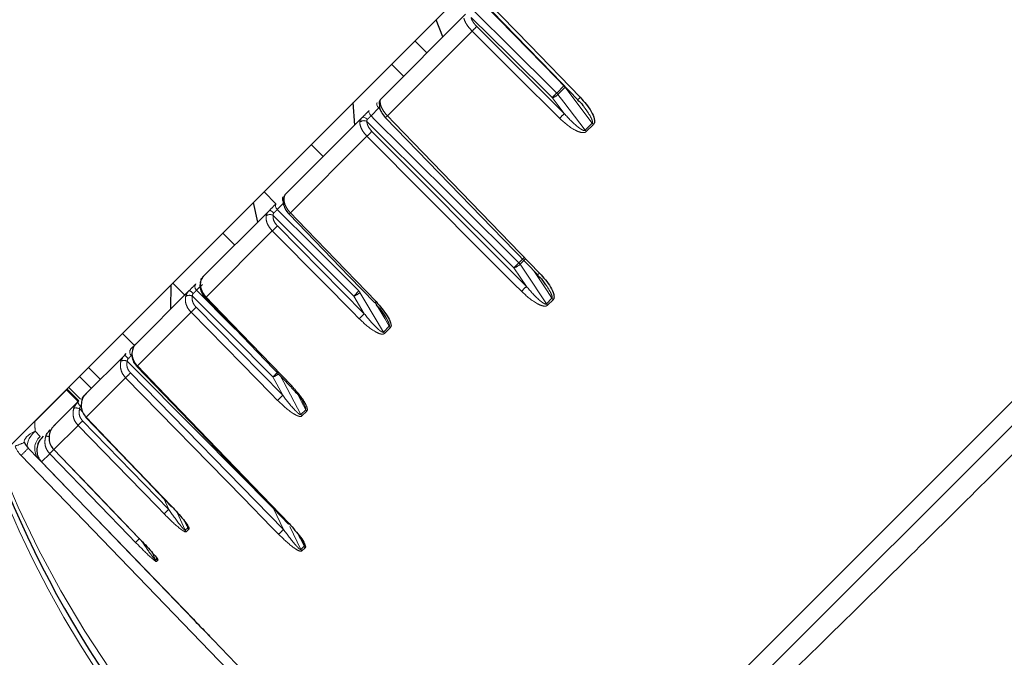
# Model space of a CAD drawing. Units: millimetres. Extents: x 14 to 2145, y 14 to 1383.
# Drawn here: x 710 to 739, y 580 to 599 of the extents above; entities that cross this region are included whole.
import ezdxf

# ---------------------------------------------------------------- set-up
doc = ezdxf.new("R2010")
doc.units = ezdxf.units.MM
doc.linetypes.add('PHANTOM', pattern=[12.7, 6.35, -1.27, 1.27, -1.27, 1.27, -1.27])
doc.styles.add('SLDTEXTSTYLE0', font='TXT', dxfattribs={"width": 0.75})
doc.dimstyles.new('SLDDIMSTYLE1', dxfattribs={"dimtxt": 11.90625, "dimasz": 12.7, "dimexe": 0, "dimexo": 0.0625, "dimgap": 2.976562, "dimtad": 0, "dimtih": 1, "dimtoh": 1, "dimdec": 1, "dimrnd": 1e-09, "dimzin": 12, "dimdsep": 46, "dimtxsty": 'SLDTEXTSTYLE0', "dimsah": 1, "dimcen": 0.09, "dimadec": 0, "dimazin": 3, "dimtfac": 1, "dimtdec": 1, "dimtofl": 0, "dimtmove": 0, "dimatfit": 3, "dimfxl": 0, "dimfrac": 2, "dimtolj": 1, "dimtzin": 12, "dimarcsym": 0})

# ---------------------------------------------------------------- blocks, each defined once
blk = doc.blocks.new('_D_6')
at = {"color": 7, "linetype": 'Continuous', "lineweight": 18, "ltscale": 5}
for p, q in [((820.367, 814.35), (657.208, 814.35)), ((663.558, 814.35), (663.558, 592.465)), ((654.761, 590.05), (651.139, 590.05)), ((651.139, 590.05), (651.139, 571.133)), ((672.355, 590.05), (675.977, 590.05)), ((675.977, 590.05), (675.977, 571.133)), ((651.139, 571.133), (654.761, 571.133)), ((675.977, 571.133), (672.355, 571.133)), ((663.558, 330.957), (663.558, 552.843)), ((819.69, 330.957), (657.208, 330.957))]:
    blk.add_line(p, q, dxfattribs=at)
for points in [[(663.558, 814.35), (661.653, 801.65), (665.463, 801.65)], [(663.558, 330.957), (665.463, 343.657), (661.653, 343.657)]]:
    blk.add_solid(points, dxfattribs=at)
at = {"color": 7, "linetype": 'Continuous', "lineweight": 18, "ltscale": 5, "char_height": 11.9062, "attachment_point": 1, "style": 'SLDTEXTSTYLE0'}
for s, insert in [('19', (654.761, 586.48)), ('483.4', (643.769, 568.191))]:
    blk.add_mtext(s, dxfattribs=dict(at, insert=insert))
blk = doc.blocks.new('_D_7')
at = {"color": 7, "linetype": 'Continuous', "lineweight": 18, "ltscale": 5}
for p, q in [((820.367, 814.35), (614.174, 814.35)), ((620.524, 814.35), (620.524, 534.665)), ((605.134, 532.25), (601.512, 532.25)), ((601.512, 532.25), (601.512, 513.333)), ((635.914, 532.25), (639.535, 532.25)), ((639.535, 532.25), (639.535, 513.333)), ((601.512, 513.333), (605.134, 513.333)), ((639.535, 513.333), (635.914, 513.333)), ((620.524, 215.357), (620.524, 495.043)), ((759.19, 215.357), (614.174, 215.357))]:
    blk.add_line(p, q, dxfattribs=at)
for points in [[(620.524, 814.35), (618.619, 801.65), (622.429, 801.65)], [(620.524, 215.357), (622.429, 228.057), (618.619, 228.057)]]:
    blk.add_solid(points, dxfattribs=at)
at = {"color": 7, "linetype": 'Continuous', "lineweight": 18, "ltscale": 5, "char_height": 11.9062, "attachment_point": 1, "style": 'SLDTEXTSTYLE0'}
for s, insert in [('23.6', (605.134, 528.68)), ('599', (607.328, 510.391))]:
    blk.add_mtext(s, dxfattribs=dict(at, insert=insert))

msp = doc.modelspace()

# ---------------------------------------------------------------- linework, layer by layer
at = {"color": 8, "linetype": 'PHANTOM', "lineweight": 18, "ltscale": 5}
for p, q in [((723.661621, 572.229582), (763.767637, 612.335598)), ((723.317075, 598.753243), (725.899706, 596.180188)), ((723.179224, 598.617242), (720.677893, 596.115912)), ((725.676027, 596.788558), (725.888724, 597.001256)), ((725.924641, 596.960239), (725.71186, 596.747459)), ((725.895796, 597.008201), (725.888724, 597.001256)), ((725.933628, 596.969462), (725.924641, 596.960239)), ((725.899706, 596.180188), (725.540268, 596.652799)), ((720.424962, 596.347466), (720.193351, 596.115855)), ((720.444801, 596.367672), (720.424962, 596.347466)), ((720.467972, 596.303428), (720.424962, 596.347466)), ((726.514913, 595.691528), (726.723768, 595.900383)), ((726.758761, 595.860294), (726.549826, 595.65136)), ((720.074098, 595.512117), (717.813184, 593.251202)), ((720.220424, 595.656591), (724.782534, 591.080424)), ((717.631662, 593.554166), (717.426775, 593.349279)), ((717.429443, 592.865611), (719.994678, 590.27516)), ((717.279062, 592.717081), (715.32726, 590.765278)), ((724.557719, 591.777434), (724.724959, 591.944674)), ((724.759669, 591.902451), (724.592364, 591.735146)), ((724.782534, 591.080424), (724.413468, 591.633183)), ((715.215302, 591.137806), (715.043366, 590.965869)), ((719.994678, 590.27516), (719.685353, 590.797884)), ((725.372183, 590.567163), (725.535693, 590.730672)), ((725.569481, 590.689379), (725.405909, 590.525807)), ((714.879041, 590.317059), (713.295655, 588.733673)), ((715.028937, 590.465104), (717.585917, 587.866398)), ((720.558518, 589.735133), (720.728794, 589.905409)), ((720.761503, 589.863036), (720.591162, 589.692695)), ((713.091842, 588.528009), (717.610509, 583.908398)), ((712.946957, 588.384976), (711.780099, 587.218117)), ((717.585917, 587.866398), (717.297146, 588.409678)), ((710.264949, 587.092499), (711.200058, 588.027609)), ((711.675935, 587.380748), (711.591157, 587.466434)), ((718.123132, 587.299747), (718.26602, 587.442635)), ((718.29779, 587.399323), (718.154847, 587.256381)), ((710.264949, 587.092499), (710.245778, 587.085669)), ((711.677016, 587.113184), (714.21962, 584.500101)), ((710.275087, 586.806034), (710.423189, 586.647217)), ((711.541518, 586.979536), (710.826641, 586.264659)), ((710.705425, 586.143444), (710.464251, 585.902269)), ((723.802966, 571.651479), (709.85779, 586.092132)), ((710.462496, 585.900761), (710.461102, 585.89912)), ((714.21962, 584.500101), (714.075796, 584.816955)), ((714.466606, 584.409132), (714.705722, 583.882337)), ((717.610509, 583.908398), (717.309069, 584.528784)), ((714.781774, 583.958389), (714.710884, 584.115131)), ((714.705722, 583.882337), (714.781774, 583.958389)), ((714.812217, 583.91375), (714.736136, 583.837669)), ((717.79214, 583.993401), (718.121194, 583.316173)), ((713.730289, 583.227739), (713.827536, 583.004151)), ((718.121194, 583.316173), (718.215616, 583.410595)), ((718.24662, 583.366518), (718.152161, 583.272059)), ((713.827536, 583.004151), (713.86617, 583.042785)), ((713.896263, 582.997797), (713.857614, 582.959148)), ((715.530352, 580.65025), (715.53011, 580.650008))]:
    msp.add_line(p, q, dxfattribs=at)
at = {"color": 7, "linetype": 'Continuous', "lineweight": 25, "ltscale": 5}
for p, q in [((763.773861, 611.622375), (724.374844, 572.223358)), ((709.538789, 586.378681), (728.666595, 605.506486)), ((720.479544, 596.612328), (722.983224, 599.116009)), ((722.310723, 598.443507), (722.11271, 598.952601)), ((721.490547, 598.330438), (721.8441, 597.976885)), ((720.798505, 597.638396), (721.152058, 597.284843)), ((719.710721, 595.843505), (719.668553, 596.508445)), ((717.66841, 593.801195), (719.931464, 596.064249)), ((718.427697, 595.267589), (718.781251, 594.914035)), ((717.033484, 593.873376), (717.387038, 593.519822)), ((716.848756, 592.98154), (716.722673, 593.562565)), ((715.229906, 591.362691), (717.183571, 593.316356)), ((715.813571, 592.653463), (716.167125, 592.299909)), ((714.283459, 590.416243), (714.289783, 591.129674)), ((714.337246, 591.177137), (714.690799, 590.823584)), ((725.271174, 591.242369), (725.342808, 591.132582)), ((713.238125, 589.37091), (714.82304, 590.955825)), ((715.301103, 590.739416), (715.301064, 590.739401)), ((712.853249, 589.69314), (713.206802, 589.339587)), ((713.102601, 589.235386), (713.235634, 589.368419)), ((711.753585, 587.88637), (712.921593, 589.054378)), ((712.921593, 589.054378), (712.965028, 589.097813)), ((711.849859, 588.68975), (712.203412, 588.336197)), ((713.280305, 588.71875), (713.280274, 588.718727)), ((711.585248, 588.42514), (711.938802, 588.071587)), ((711.193888, 588.033779), (711.547441, 587.680226)), ((711.214729, 588.054621), (711.568283, 587.701067)), ((711.263847, 588.103739), (711.617401, 587.750185)), ((711.69664, 587.829424), (711.787664, 587.920449)), ((710.821393, 586.954178), (711.537006, 587.669791)), ((711.537006, 587.669791), (711.568283, 587.701067)), ((710.469875, 586.602659), (710.525842, 586.658627)), ((710.371451, 585.991956), (710.069889, 586.304232)), ((710.824543, 586.26285), (710.826641, 586.264659)), ((710.461102, 585.89912), (710.371451, 585.991956)), ((714.95647, 581.24403), (710.461102, 585.89912)), ((713.349772, 583.64078), (713.351845, 583.642567)), ((723.661621, 572.229582), (715.53011, 580.650008))]:
    msp.add_line(p, q, dxfattribs=at)
at = {"color": 8, "linetype": 'PHANTOM', "lineweight": 18, "ltscale": 5, "flags": 128}
for points in [[(725.888724, 597.001256), (725.678953, 597.215717), (724.83987, 598.073562), (723.510331, 599.432834)], [(723.834346, 599.272365), (724.043455, 599.057291), (724.879893, 598.196998), (726.371813, 596.662534)], [(725.540268, 596.652799), (724.287993, 597.89252), (723.1469, 599.022177)], [(723.259032, 599.181536), (723.366541, 599.075094), (724.219242, 598.230865), (725.676027, 596.788558)], [(725.761967, 596.044299), (725.549472, 596.255988), (724.699492, 597.102741), (723.179224, 598.617242)], [(726.723768, 595.900383), (726.569976, 596.104353), (725.924641, 596.960239)], [(725.71186, 596.747459), (725.882027, 596.523708), (726.514913, 595.691528)], [(720.372196, 596.504981), (720.36405, 596.492803), (720.360244, 596.477057), (720.360923, 596.458342), (720.366062, 596.437368), (720.375465, 596.414932), (720.388775, 596.391888), (720.405486, 596.369111), (720.424962, 596.347466)], [(719.931464, 596.064249), (719.943455, 596.072225), (719.959007, 596.075884), (719.977531, 596.075087), (719.998327, 596.069866), (720.020607, 596.060417), (720.043527, 596.047098), (720.06622, 596.030413), (720.087827, 596.010994)], [(720.141847, 596.274631), (720.133455, 596.262209), (720.129414, 596.246227), (720.129876, 596.227295), (720.134824, 596.20613), (720.14407, 596.183537), (720.157263, 596.160376), (720.1739, 596.137525), (720.193351, 596.115855)], [(720.193351, 596.115855), (720.300645, 596.009197), (721.151637, 595.16326), (724.557719, 591.777434)], [(720.677893, 596.115912), (720.886546, 595.900382), (721.721159, 595.038264), (725.168858, 591.476972)], [(724.413468, 591.633183), (722.187557, 593.845673), (720.072609, 595.947887)], [(724.636391, 590.936132), (724.424617, 591.14854), (723.577518, 591.998175), (720.074098, 595.512117)], [(717.390345, 593.52313), (717.379029, 593.507782), (717.372174, 593.488987), (717.37004, 593.467459), (717.37271, 593.444015), (717.38008, 593.419547), (717.391872, 593.394985), (717.407637, 593.371261), (717.426775, 593.349279)], [(717.183571, 593.316356), (717.192294, 593.321064), (717.204701, 593.321578), (717.220324, 593.31788), (717.23857, 593.310109), (717.258749, 593.29856), (717.280098, 593.283669), (717.301808, 593.266001), (717.323057, 593.246223)], [(719.685353, 590.797884), (718.438218, 592.042745), (717.30181, 593.177088)], [(717.426775, 593.349279), (717.533844, 593.242396), (718.38305, 592.394673), (719.833867, 590.946398)], [(717.813184, 593.251202), (718.021485, 593.03532), (718.85469, 592.171794), (720.340845, 590.631567)], [(719.844388, 590.12672), (719.633325, 590.339841), (718.789077, 591.192326), (717.279062, 592.717081)], [(724.592364, 591.735146), (724.750072, 591.498936), (725.372183, 590.567163)], [(725.535693, 590.730672), (725.393157, 590.945899), (724.997694, 591.543038)], [(717.297146, 588.409678), (716.052674, 589.6572), (714.918692, 590.793969)], [(715.043366, 590.965869), (715.150207, 590.858759), (715.997604, 590.009227), (716.183637, 589.822728)], [(719.867427, 590.903026), (720.013869, 590.65555), (720.558518, 589.735133)], [(715.32726, 590.765278), (715.535324, 590.54916), (716.367582, 589.684687), (717.852049, 588.142771)], [(720.728794, 589.905409), (720.59641, 590.130787), (720.316999, 590.606475)], [(717.436096, 587.718429), (717.225714, 587.93223), (716.384187, 588.787436), (714.879041, 590.317059)], [(717.309069, 584.528784), (715.097232, 586.755349), (712.995664, 588.870941)], [(713.295655, 588.733673), (713.503605, 588.517441), (714.335406, 587.65251), (717.7715, 584.079615)], [(717.465728, 583.765468), (717.255973, 583.979896), (716.416953, 584.83761), (712.946957, 588.384976)], [(717.519689, 588.435061), (717.614674, 588.256355), (718.123132, 587.299747)], [(718.26602, 587.442635), (718.142375, 587.676752), (718.059034, 587.834558)], [(711.780099, 587.218117), (711.98806, 587.001896), (712.819907, 586.137011), (714.303641, 584.594363)], [(709.961105, 586.476774), (709.955943, 586.512092), (709.96501, 586.551599), (709.988032, 586.59411), (710.024318, 586.638346), (710.072778, 586.682979), (710.131956, 586.726668), (710.200075, 586.768102), (710.275087, 586.806034)], [(710.069889, 586.304232), (710.047274, 586.341348), (710.039207, 586.390271), (710.045997, 586.449137), (710.067384, 586.515708), (710.102555, 586.587449), (710.150172, 586.66163), (710.208421, 586.735428), (710.275087, 586.806034)], [(710.711348, 586.844132), (710.706023, 586.834793), (710.704915, 586.821791), (710.708065, 586.805621), (710.715355, 586.786894), (710.719171, 586.779225)], [(714.08416, 584.366493), (713.874964, 584.58148), (713.03818, 585.441429), (711.541518, 586.979536)], [(713.242363, 583.524695), (713.033636, 583.740151), (712.198729, 584.601978), (710.705425, 586.143444)], [(710.826641, 586.264659), (711.034739, 586.048575), (711.867134, 585.184238), (713.351845, 583.642567)], [(718.215616, 583.410595), (718.099032, 583.651774), (718.05317, 583.746649)]]:
    msp.add_lwpolyline(points, dxfattribs=at)
at = {"color": 7, "linetype": 'Continuous', "lineweight": 25, "ltscale": 5, "flags": 128}
for points in [[(723.763145, 599.200434), (725.539451, 597.373632), (726.30073, 596.590721)], [(720.623362, 596.061108), (723.76716, 592.813972), (725.114529, 591.422368)], [(717.773805, 593.211904), (719.543231, 591.378221), (720.301567, 590.592367)], [(715.151295, 591.201272), (715.156688, 591.2163), (715.167694, 591.230802)], [(715.301067, 590.739404), (717.068471, 588.9037), (717.825944, 588.116982)], [(713.280284, 588.718736), (716.413437, 585.460955), (717.756264, 584.064808)], [(711.772832, 587.211275), (711.774423, 587.212736), (711.780099, 587.218117)], [(711.772836, 587.211279), (713.539341, 585.374675), (714.296431, 584.587574)], [(710.824546, 586.262854), (712.5922, 584.427399), (713.349783, 583.640791)], [(710.464251, 585.902269), (710.672607, 585.686443), (711.506035, 584.82314), (714.948854, 581.256968)], [(714.29642, 584.587564), (714.297992, 584.589006), (714.303641, 584.594363)]]:
    msp.add_lwpolyline(points, dxfattribs=at)
at = {"color": 8, "linetype": 'PHANTOM', "lineweight": 18, "ltscale": 25}
for centre, radius, start, end in [((726.584647, 595.303334), 4.751726, 133.4451601, 135.7802984), ((738.771052, 597.226167), 40.55482, 179.3906662, 225), ((725.591239, 596.704526), 0.420173, 37.4876037, 44.9271631), ((719.804599, 602.524227), 8.208018, 314.3298873, 315.6701127), ((725.492477, 596.942286), 0.293406, 279.3743152, 318.392779), ((725.387728, 596.501024), 0.407176, 37.245421, 44.9239209), ((727.541863, 595.433271), 1.697087, 133.58625, 136.9982943), ((720.534433, 596.453618), 0.101821, 133.1580785, 178.4253597), ((721.518593, 595.224873), 1.225042, 133.3349528, 136.951818), ((729.167185, 592.730449), 4.751538, 133.4457534, 135.7790698), ((719.981083, 595.795472), 0.177784, 59.0146699, 131.3996759), ((727.056327, 596.155353), 0.419052, 217.4770037, 224.75754), ((724.219374, 591.460069), 5.796758, 133.6190069, 135.6515901), ((726.83857, 595.937585), 0.406568, 217.2436346, 224.7491304), ((717.695693, 593.664193), 0.119374, 148.3119599, 220.3906353), ((717.683353, 593.634079), 0.079499, 133.3361578, 172.2727816), ((717.21039, 593.016849), 0.184483, 60.2942292, 127.8319693), ((718.597404, 592.425978), 1.138418, 133.5406129, 136.3410183), ((721.947568, 588.140787), 6.537386, 133.7189124, 135.5714785), ((717.789377, 598.401525), 9.47043, 314.3828864, 315.6171136), ((724.326722, 591.9933), 0.370418, 283.543617, 315.8189764), ((724.357086, 591.57773), 0.283082, 33.785008, 44.8669624), ((726.005558, 590.590152), 1.219229, 133.3343051, 136.9558814), ((715.128819, 591.071481), 0.135853, 143.2812073, 231.0227731), ((715.265188, 591.25409), 0.101794, 136.8515648, 187.5597687), ((728.783458, 586.882019), 5.799482, 133.6203007, 135.6493802), ((714.825871, 590.627475), 0.19062, 60.8602243, 123.0286858), ((714.741368, 590.715173), 0.254133, 36.9002531, 71.2539354), ((712.61164, 598.020111), 10.109301, 314.4048016, 315.5951984), ((719.560526, 591.224267), 0.44428, 286.3177582, 313.6921823), ((719.6756, 590.789264), 0.223023, 30.6697283, 44.7941993), ((715.962597, 590.095938), 0.922859, 133.5070654, 135.7932753), ((721.122463, 589.809071), 1.134648, 133.540266, 136.3432179), ((725.607151, 590.724351), 0.282698, 213.7817261, 224.6134362), ((725.773912, 590.891124), 0.287216, 213.9620274, 224.621078), ((719.789522, 585.495089), 6.882167, 133.767022, 135.5210576), ((724.515356, 585.547807), 6.540978, 133.7197677, 135.570192), ((720.750148, 589.848763), 0.222786, 210.6663586, 224.4691736), ((720.922474, 590.021103), 0.225603, 210.8518486, 224.4784671), ((714.632227, 590.607377), 2.310427, 222.2347361, 225.9115787), ((713.209421, 589.143295), 0.141036, 139.2351003, 228.2681232), ((712.898698, 588.695437), 0.20051, 61.0794401, 116.2907244), ((717.787022, 583.627171), 6.786968, 133.7722471, 135.4910492), ((714.243628, 587.74277), 1.371329, 133.731563, 134.6276578), ((709.764783, 596.094359), 10.760614, 314.4265062, 315.3792832), ((717.123879, 588.925965), 0.544587, 288.5517979, 308.2177136), ((711.749651, 587.722859), 0.219167, 194.0128219, 234.2912191), ((711.79533, 587.732434), 0.138372, 135.4977084, 183.8027038), ((722.350555, 582.892324), 6.887902, 133.7680166, 135.5197011), ((738.771052, 597.226167), 31.897141, 197.8006316, 307.7605235), ((711.483264, 587.266082), 0.227556, 61.6968351, 106.3829823), ((718.290463, 587.388844), 0.189573, 208.0334025, 224.3261822), ((718.43456, 587.532955), 0.191216, 208.1867958, 224.3351155), ((716.004501, 582.590252), 6.259715, 133.734917, 135.4769997), ((708.116581, 590.780323), 4.682179, 289.5546588, 293.2002285), ((710.732216, 586.293144), 0.469963, 131.1136768, 219.8571568), ((710.611951, 586.460215), 0.197941, 66.9970484, 95.8396149), ((710.433262, 586.647859), 0.8, 200.4612461, 224), ((706.924509, 589.237513), 4.300878, 313.0016174, 316.9983826), ((714.525621, 582.386443), 5.358074, 133.6463814, 135.4778482), ((718.553744, 579.970459), 6.269153, 133.736367, 135.4753201), ((714.849687, 583.947671), 0.158096, 204.409465, 224.0904095), ((714.926165, 584.024159), 0.158664, 204.4891279, 224.0961399), ((722.315349, 578.997834), 6.800674, 133.7743301, 135.4884371), ((717.070042, 579.760069), 5.368756, 133.6482777, 135.4758153), ((718.273963, 583.39049), 0.169887, 205.9413658, 224.1961207), ((718.369009, 583.485546), 0.170725, 206.0411874, 224.2026901), ((713.966827, 583.064696), 0.151881, 203.4930267, 224.0225651), ((714.005657, 583.103532), 0.152141, 203.5332088, 224.0256152)]:
    msp.add_arc(centre, radius, start, end, dxfattribs=at)
at = {"color": 7, "linetype": 'Continuous', "lineweight": 25, "ltscale": 25}
for centre, radius, start, end in [((720.585588, 596.506286), 0.149968, 135.0005633, 175.1104733), ((720.000915, 590.943257), 0.462078, 310.5895692, 314.7934264), ((718.484517, 587.476433), 0.918707, 133.5061842, 135.7956818), ((738.771052, 597.226167), 31.752795, 198.3118941, 307.7605235), ((710.429559, 586.651561), 0.5, 200.4612461, 224), ((718.711225, 583.09732), 1.359407, 133.7311754, 134.6285157)]:
    msp.add_arc(centre, radius, start, end, dxfattribs=at)
at = {"color": 8, "linetype": 'PHANTOM', "lineweight": 18, "ltscale": 25}
msp.add_ellipse((738.376727, 597.620492), major_axis=(22.237381, -22.237381), ratio=0.999847649, start_param=4.266551746, end_param=4.971496947, dxfattribs=at)
at = {"color": 7, "linetype": 'Continuous', "lineweight": 25, "ltscale": 5}
for points, knots in [([(759.426807, 606.690649), (759.40113, 606.64985), (759.349166, 606.567284), (758.813455, 605.985424), (757.902082, 605.028326), (756.578784, 603.662108), (754.897499, 601.942662), (752.933269, 599.946794), (750.706707, 597.695439), (748.320721, 595.292658), (745.800277, 592.763595), (743.262477, 590.225746), (740.733442, 587.705232), (738.330084, 585.318565), (736.076847, 583.090021), (734.077578, 581.122309), (732.353782, 579.436613), (730.98312, 578.108826), (729.989259, 577.162162), (729.418445, 576.637807), (729.340991, 576.591148), (729.30657, 576.570412)], [0, 0, 0, 0, 0.048115125, 0.097373122, 0.150304411, 0.204771067, 0.25768577, 0.312133831, 0.36506819, 0.419538528, 0.472468639, 0.526934815, 0.579842904, 0.634284242, 0.687199924, 0.741649268, 0.794590166, 0.849067873, 0.901988734, 0.956444074, 1, 1, 1, 1]), ([(726.371813, 596.662534), (726.489038, 596.528981), (726.658635, 596.335761), (726.780355, 596.073144), (726.795031, 595.950836), (726.784394, 595.89319), (726.766644, 595.87041), (726.758761, 595.860294)], [0, 0, 0, 0, 0.561579775, 0.812468157, 0.903870233, 0.957310845, 1, 1, 1, 1]), ([(720.436282, 596.518982), (720.436287, 596.519029), (720.436312, 596.519279), (720.435901, 596.515439), (720.43467, 596.502719), (720.433015, 596.482028), (720.432895, 596.461709), (720.432858, 596.455539)], [0, 0, 0, 0, 0.0258723039, 0.1379316213, 0.3686539182, 0.8082944254, 1, 1, 1, 1]), ([(720.441639, 596.456001), (720.440418, 596.423398), (720.437474, 596.344835), (720.5025, 596.214077), (720.570299, 596.108848), (720.621259, 596.064187), (720.62413, 596.061671)], [0, 0, 0, 0, 0.2407464819, 0.5801243405, 0.9763443619, 1, 1, 1, 1]), ([(726.291762, 596.581696), (726.350106, 596.532397), (726.421337, 596.472208), (726.468747, 596.393446), (726.477324, 596.379196)], [0, 0, 0, 0, 0.819072965, 1, 1, 1, 1]), ([(719.931464, 596.064249), (719.953404, 596.086188), (719.997283, 596.130067), (720.073076, 596.205861), (720.118374, 596.251159), (720.141847, 596.274631)], [0, 0, 0, 0, 0.325154348, 0.650308665, 1, 1, 1, 1]), ([(717.666105, 593.797663), (717.661339, 593.792722), (717.648634, 593.77955), (717.634425, 593.753785), (717.618628, 593.718662), (717.613252, 593.683448), (717.610024, 593.662298)], [0, 0, 0, 0, 0.116160758, 0.309638842, 0.58535326, 1, 1, 1, 1]), ([(717.183571, 593.316356), (717.206821, 593.339605), (717.253319, 593.386104), (717.32799, 593.460774), (717.369062, 593.501847), (717.390345, 593.52313)], [0, 0, 0, 0, 0.325154348, 0.650308665, 1, 1, 1, 1]), ([(717.612138, 593.644088), (717.607222, 593.616267), (717.593897, 593.540847), (717.637472, 593.406176), (717.701123, 593.283897), (717.762594, 593.228973), (717.777557, 593.215604)], [0, 0, 0, 0, 0.189990682, 0.515035401, 0.881955485, 1, 1, 1, 1]), ([(715.241525, 591.37431), (715.241327, 591.374111), (715.240917, 591.373702), (715.231351, 591.364136), (715.226427, 591.359212)], [0, 0, 0, 0, 0.485226274, 1, 1, 1, 1]), ([(725.106458, 591.414271), (725.163348, 591.366295), (725.225098, 591.314221), (725.267812, 591.247611), (725.271174, 591.242369)], [0, 0, 0, 0, 0.921290863, 1, 1, 1, 1]), ([(725.168858, 591.476972), (725.286214, 591.343736), (725.455982, 591.150996), (725.582347, 590.893343), (725.600922, 590.775058), (725.592848, 590.720004), (725.576668, 590.698797), (725.569481, 590.689379)], [0, 0, 0, 0, 0.561603966, 0.812420812, 0.903827958, 0.957287011, 1, 1, 1, 1]), ([(714.82304, 590.955825), (714.846892, 590.979677), (714.894597, 591.027382), (714.965877, 591.098661), (715.001475, 591.13426), (715.019922, 591.152706)], [0, 0, 0, 0, 0.325154348, 0.650308665, 1, 1, 1, 1]), ([(715.158828, 591.200395), (715.151267, 591.171313), (715.130491, 591.091397), (715.164609, 590.947364), (715.224792, 590.816573), (715.28824, 590.759775), (715.305695, 590.744149)], [0, 0, 0, 0, 0.187351963, 0.514834541, 0.866528056, 1, 1, 1, 1]), ([(715.230367, 591.361158), (715.22452, 591.355539), (715.202149, 591.334041), (715.175151, 591.285585), (715.161377, 591.231113), (715.153633, 591.20049)], [0, 0, 0, 0, 0.134151844, 0.51324482, 1, 1, 1, 1]), ([(725.372938, 591.104737), (725.367947, 591.11284), (725.360916, 591.124255), (725.352859, 591.134844), (725.350521, 591.137916)], [0, 0, 0, 0, 0.7098168132, 1, 1, 1, 1]), ([(720.340845, 590.631567), (720.458731, 590.498673), (720.629283, 590.306409), (720.762429, 590.055218), (720.786407, 589.942211), (720.781821, 589.890617), (720.767751, 589.871518), (720.761503, 589.863036)], [0, 0, 0, 0, 0.5615797751, 0.8124681569, 0.9038702335, 0.9573108452, 1, 1, 1, 1]), ([(720.347618, 590.531783), (720.380478, 590.50019), (720.489048, 590.395807), (720.565649, 590.267779), (720.619065, 590.178501)], [0, 0, 0, 0, 0.302665086, 1, 1, 1, 1]), ([(713.238125, 589.37091), (713.237771, 589.370554), (713.221668, 589.354371), (713.188817, 589.31194), (713.167231, 589.250557), (713.156265, 589.219373)], [0, 0, 0, 0, 0.010924578, 0.497534326, 1, 1, 1, 1]), ([(712.809887, 588.875205), (712.822445, 588.907984), (712.847054, 588.972225), (712.897089, 589.027371), (712.921593, 589.054378)], [0, 0, 0, 0, 0.5102563843, 1, 1, 1, 1]), ([(713.149937, 589.184819), (713.142164, 589.15954), (713.11775, 589.080135), (713.145892, 588.933364), (713.203334, 588.796735), (713.267568, 588.739734), (713.285421, 588.723892)], [0, 0, 0, 0, 0.160760511, 0.504962075, 0.862415847, 1, 1, 1, 1]), ([(711.753585, 587.88637), (711.753155, 587.885938), (711.733597, 587.866299), (711.694377, 587.8175), (711.668679, 587.752004), (711.655624, 587.718732)], [0, 0, 0, 0, 0.010924578, 0.497534326, 1, 1, 1, 1]), ([(711.791513, 587.924298), (711.784449, 587.917234), (711.776173, 587.908958), (711.755172, 587.887957), (711.752096, 587.88488)], [0, 0, 0, 0, 0.853508549, 1, 1, 1, 1]), ([(717.835265, 588.095911), (717.879472, 588.052374), (718.01594, 587.917975), (718.144009, 587.747971), (718.202696, 587.629962), (718.20804, 587.619217)], [0, 0, 0, 0, 0.303389342, 0.936570228, 1, 1, 1, 1]), ([(711.419081, 587.484399), (711.433286, 587.518825), (711.461125, 587.586295), (711.51206, 587.642342), (711.537006, 587.669791)], [0, 0, 0, 0, 0.5102563843, 1, 1, 1, 1]), ([(711.655624, 587.718732), (711.644378, 587.666012), (711.621887, 587.560572), (711.658115, 587.395396), (711.721314, 587.282507), (711.769585, 587.229633), (711.780099, 587.218117)], [0, 0, 0, 0, 0.30502218, 0.610042948, 0.915069124, 1, 1, 1, 1]), ([(710.876896, 587.009681), (710.869399, 587.002183), (710.856939, 586.989724), (710.829726, 586.962511), (710.818889, 586.951674)], [0, 0, 0, 0, 0.601758472, 1, 1, 1, 1]), ([(710.591811, 586.657129), (710.606925, 586.692465), (710.636545, 586.761716), (710.686757, 586.817038), (710.711348, 586.844132)], [0, 0, 0, 0, 0.510256384, 1, 1, 1, 1]), ([(710.711366, 586.774474), (710.698519, 586.720152), (710.672824, 586.611509), (710.705891, 586.443172), (710.767928, 586.329121), (710.81614, 586.276188), (710.826641, 586.264659)], [0, 0, 0, 0, 0.30502218, 0.610042948, 0.915069124, 1, 1, 1, 1]), ([(710.821393, 586.954178), (710.820901, 586.953684), (710.798483, 586.931185), (710.754232, 586.877354), (710.725807, 586.809132), (710.711366, 586.774474)], [0, 0, 0, 0, 0.010924578, 0.497534326, 1, 1, 1, 1]), ([(710.469875, 586.602659), (710.445702, 586.575812), (710.39709, 586.52182), (710.367207, 586.45093), (710.352183, 586.41529)], [0, 0, 0, 0, 0.497250807, 1, 1, 1, 1]), ([(710.352525, 586.421792), (710.367151, 586.454917), (710.396812, 586.522089), (710.443535, 586.573794), (710.467218, 586.600003)], [0, 0, 0, 0, 0.493120434, 1, 1, 1, 1]), ([(710.352183, 586.41529), (710.338754, 586.360387), (710.311897, 586.250582), (710.343857, 586.081138), (710.405523, 585.966716), (710.453748, 585.913795), (710.464251, 585.902269)], [0, 0, 0, 0, 0.30502218, 0.610042948, 0.915069124, 1, 1, 1, 1]), ([(714.303641, 584.594363), (714.424159, 584.464102), (714.59852, 584.275646), (714.761481, 584.054269), (714.808945, 583.964749), (714.819446, 583.928242), (714.81444, 583.918206), (714.812217, 583.91375)], [0, 0, 0, 0, 0.561579775, 0.812468157, 0.903870233, 0.957310845, 1, 1, 1, 1]), ([(714.781774, 583.958389), (714.78239, 583.95957), (714.783666, 583.962014), (714.782219, 583.973675), (714.770977, 584.004051), (714.747778, 584.051582), (714.725141, 584.089525), (714.714079, 584.108067)], [0, 0, 0, 0, 0.054908296, 0.113681672, 0.288706071, 0.652409476, 1, 1, 1, 1]), ([(717.7715, 584.079615), (717.890872, 583.948394), (718.063555, 583.75857), (718.215178, 583.526174), (718.253833, 583.42797), (718.25871, 583.385866), (718.250338, 583.372468), (718.24662, 583.366518)], [0, 0, 0, 0, 0.561603966, 0.812420812, 0.903827958, 0.957287011, 1, 1, 1, 1]), ([(713.351845, 583.642567), (713.473578, 583.513521), (713.649696, 583.326823), (713.824814, 583.117603), (713.881733, 583.037538), (713.898277, 583.007072), (713.896882, 583.000649), (713.896263, 582.997797)], [0, 0, 0, 0, 0.561579775, 0.812468157, 0.903870233, 0.957310845, 1, 1, 1, 1]), ([(718.183686, 583.517362), (718.151922, 583.577554), (718.109974, 583.657043), (718.062022, 583.733788), (718.050381, 583.752419)], [0, 0, 0, 0, 0.757221663, 1, 1, 1, 1]), ([(713.86617, 583.042785), (713.866359, 583.043581), (713.866751, 583.045231), (713.865297, 583.050238), (713.863001, 583.054883), (713.862037, 583.056833)], [0, 0, 0, 0, 0.3514409913, 0.7276204571, 1, 1, 1, 1]), ([(714.948854, 581.256968), (715.071828, 581.12935), (715.249723, 580.944738), (715.437425, 580.748421), (715.504139, 580.678275), (715.526953, 580.654109), (715.529307, 580.651437), (715.530352, 580.65025)], [0, 0, 0, 0, 0.561603966, 0.812420812, 0.903827958, 0.957287011, 1, 1, 1, 1]), ([(715.530639, 580.649461), (715.530617, 580.649483), (715.530492, 580.649613), (715.525078, 580.655219), (715.498036, 580.683222), (715.443493, 580.739703), (715.266002, 580.9235), (715.099344, 581.096079), (714.95647, 581.24403)], [0, 0, 0, 0, 0.008638799, 0.049881313, 0.098219912, 0.238783743, 0.347412515, 1, 1, 1, 1]), ([(715.48685, 580.696415), (715.496406, 580.686354), (715.513219, 580.668653), (715.523718, 580.657502), (715.526269, 580.654705), (715.526006, 580.654998), (715.525988, 580.655018)], [0, 0, 0, 0, 0.508613797, 0.894798095, 0.992974153, 1, 1, 1, 1])]:
    msp.add_open_spline(points, degree=3, knots=knots, dxfattribs=at)
at = {"color": 8, "linetype": 'PHANTOM', "lineweight": 18, "ltscale": 5}
for points, knots in [([(723.179224, 598.617242), (723.140948, 598.658371), (723.064398, 598.740628), (722.981961, 598.867106), (722.945372, 598.953128), (722.938363, 598.992885), (722.936745, 599.002063)], [0, 0, 0, 0, 0.303015835, 0.606033921, 0.909045756, 1, 1, 1, 1]), ([(723.1469, 599.022177), (723.148037, 599.015756), (723.152962, 598.987946), (723.178648, 598.927803), (723.236502, 598.839417), (723.290218, 598.781968), (723.317075, 598.753243)], [0, 0, 0, 0, 0.090953481, 0.393963632, 0.696981976, 1, 1, 1, 1]), ([(720.479544, 596.612328), (720.479472, 596.612255), (720.476186, 596.608889), (720.468363, 596.591486), (720.465991, 596.549316), (720.464786, 596.527893)], [0, 0, 0, 0, 0.010924578, 0.497534326, 1, 1, 1, 1]), ([(720.464786, 596.527893), (720.46875, 596.490383), (720.476679, 596.415363), (720.543318, 596.280599), (720.618028, 596.179221), (720.667187, 596.127234), (720.677893, 596.115912)], [0, 0, 0, 0, 0.30502218, 0.610042948, 0.915069124, 1, 1, 1, 1]), ([(726.723768, 595.900383), (726.725792, 595.902972), (726.729983, 595.908331), (726.734383, 595.925843), (726.730578, 595.963583), (726.694274, 596.062114), (726.625688, 596.1751), (726.546421, 596.295378), (726.500055, 596.352306), (726.47786, 596.379556)], [0, 0, 0, 0, 0.018411608, 0.038119238, 0.09680765, 0.218763075, 0.599840069, 0.808449991, 1, 1, 1, 1]), ([(719.863513, 595.928831), (719.867297, 595.952837), (719.874713, 595.999883), (719.912808, 596.043089), (719.931464, 596.064249)], [0, 0, 0, 0, 0.510256384, 1, 1, 1, 1]), ([(720.193351, 596.115855), (720.192555, 596.115074), (720.181367, 596.104105), (720.157454, 596.080528), (720.12074, 596.044048), (720.098798, 596.022012), (720.087827, 596.010994)], [0, 0, 0, 0, 0.024907044, 0.349953183, 0.67497847, 1, 1, 1, 1]), ([(726.549826, 595.65136), (726.54815, 595.64976), (726.537794, 595.639874), (726.512338, 595.625611), (726.442762, 595.612954), (726.349144, 595.63478), (726.092746, 595.744238), (725.914306, 595.906107), (725.761967, 596.044299)], [0, 0, 0, 0, 0.007901042, 0.04882643, 0.096981217, 0.242377423, 0.353198914, 1, 1, 1, 1]), ([(725.899706, 596.180188), (726.027302, 596.041327), (726.175596, 595.879938), (726.376929, 595.731888), (726.441552, 595.692084), (726.489022, 595.682177), (726.504437, 595.684725), (726.511245, 595.68818), (726.514062, 595.690751), (726.514913, 595.691528)], [0, 0, 0, 0, 0.6894294, 0.80127472, 0.934966491, 0.970609543, 0.985283981, 0.995553458, 1, 1, 1, 1]), ([(720.074098, 595.512117), (720.036562, 595.553984), (719.961487, 595.637717), (719.888941, 595.774085), (719.863286, 595.871042), (719.86347, 595.917992), (719.863513, 595.928831)], [0, 0, 0, 0, 0.303015835, 0.606033921, 0.909045756, 1, 1, 1, 1]), ([(720.087827, 596.010994), (720.082392, 596.004465), (720.07495, 595.995525), (720.06864, 595.976419), (720.068807, 595.961682), (720.071993, 595.950121), (720.072609, 595.947887)], [0, 0, 0, 0, 0.3420578869, 0.4684140193, 0.8972325203, 1, 1, 1, 1]), ([(720.072609, 595.947887), (720.072584, 595.940303), (720.072472, 595.907456), (720.090498, 595.839654), (720.141417, 595.744332), (720.194088, 595.685838), (720.220424, 595.656591)], [0, 0, 0, 0, 0.090953481, 0.393963632, 0.696981976, 1, 1, 1, 1]), ([(717.628794, 593.691902), (717.627844, 593.649477), (717.625944, 593.564629), (717.682733, 593.420014), (717.753693, 593.314886), (717.802544, 593.262592), (717.813184, 593.251202)], [0, 0, 0, 0, 0.30502218, 0.610042948, 0.915069124, 1, 1, 1, 1]), ([(717.66841, 593.801195), (717.668238, 593.801021), (717.660397, 593.7931), (717.643486, 593.766609), (717.633744, 593.717069), (717.628794, 593.691902)], [0, 0, 0, 0, 0.010924578, 0.497534326, 1, 1, 1, 1]), ([(717.279062, 592.717081), (717.242198, 592.75962), (717.168469, 592.844699), (717.104843, 592.989987), (717.089039, 593.096795), (717.0957, 593.150221), (717.097238, 593.162556)], [0, 0, 0, 0, 0.303015835, 0.606033921, 0.909045756, 1, 1, 1, 1]), ([(717.097238, 593.162556), (717.104504, 593.190044), (717.118745, 593.243915), (717.16226, 593.292542), (717.183571, 593.316356)], [0, 0, 0, 0, 0.510256384, 1, 1, 1, 1]), ([(717.30181, 593.177088), (717.300737, 593.168457), (717.29609, 593.131074), (717.307212, 593.056367), (717.351871, 592.954786), (717.403586, 592.895336), (717.429443, 592.865611)], [0, 0, 0, 0, 0.090953481, 0.393963632, 0.696981976, 1, 1, 1, 1]), ([(717.323057, 593.246223), (717.317054, 593.239128), (717.308835, 593.22941), (717.300662, 593.208441), (717.299354, 593.192228), (717.301412, 593.17954), (717.30181, 593.177088)], [0, 0, 0, 0, 0.342057887, 0.468414019, 0.89723252, 1, 1, 1, 1]), ([(717.426775, 593.349279), (717.42607, 593.348589), (717.416157, 593.338895), (717.394015, 593.317089), (717.357955, 593.281263), (717.334689, 593.257903), (717.323057, 593.246223)], [0, 0, 0, 0, 0.024907044, 0.349953183, 0.67497847, 1, 1, 1, 1]), ([(715.167694, 591.230802), (715.162489, 591.184122), (715.152078, 591.090763), (715.20035, 590.937631), (715.26808, 590.829273), (715.316676, 590.776723), (715.32726, 590.765278)], [0, 0, 0, 0, 0.30502218, 0.610042948, 0.915069124, 1, 1, 1, 1]), ([(715.229906, 591.362691), (715.22964, 591.362422), (715.217482, 591.350185), (715.192143, 591.315266), (715.175931, 591.259256), (715.167694, 591.230802)], [0, 0, 0, 0, 0.010924578, 0.497534326, 1, 1, 1, 1]), ([(724.782534, 591.080424), (724.905744, 590.937179), (725.048894, 590.770752), (725.241636, 590.614414), (725.303214, 590.571881), (725.348026, 590.559499), (725.362482, 590.561113), (725.368811, 590.564105), (725.371403, 590.566455), (725.372183, 590.567163)], [0, 0, 0, 0, 0.690009326, 0.801679288, 0.934989252, 0.970628117, 0.985299573, 0.995576495, 1, 1, 1, 1]), ([(725.535693, 590.730672), (725.537549, 590.733091), (725.541391, 590.738098), (725.545183, 590.754988), (725.540833, 590.79215), (725.504506, 590.89054), (725.443405, 590.99748), (725.388856, 591.080508), (725.372938, 591.104737)], [0, 0, 0, 0, 0.024340641, 0.050398565, 0.12796839, 0.28912419, 0.792559964, 1, 1, 1, 1]), ([(714.879041, 590.317059), (714.842763, 590.360185), (714.770206, 590.446436), (714.71426, 590.599404), (714.706925, 590.714681), (714.71915, 590.773671), (714.721973, 590.78729)], [0, 0, 0, 0, 0.3030158352, 0.6060339212, 0.9090457556, 1, 1, 1, 1]), ([(714.721973, 590.78729), (714.732193, 590.817733), (714.752224, 590.877394), (714.79976, 590.930041), (714.82304, 590.955825)], [0, 0, 0, 0, 0.510256384, 1, 1, 1, 1]), ([(714.918692, 590.793969), (714.916719, 590.784439), (714.908175, 590.743158), (714.913359, 590.662514), (714.952622, 590.555537), (715.003498, 590.495248), (715.028937, 590.465104)], [0, 0, 0, 0, 0.090953481, 0.393963632, 0.696981976, 1, 1, 1, 1]), ([(714.944594, 590.86776), (714.938223, 590.860296), (714.929499, 590.850075), (714.919905, 590.827684), (714.917388, 590.810263), (714.918481, 590.796609), (714.918692, 590.793969)], [0, 0, 0, 0, 0.342057887, 0.468414019, 0.89723252, 1, 1, 1, 1]), ([(715.043366, 590.965869), (715.042772, 590.965291), (715.034432, 590.95717), (715.014729, 590.937803), (714.980416, 590.903724), (714.956534, 590.879748), (714.944594, 590.86776)], [0, 0, 0, 0, 0.024907044, 0.349953183, 0.67497847, 1, 1, 1, 1]), ([(725.405909, 590.525807), (725.404373, 590.524345), (725.39483, 590.51527), (725.370994, 590.502597), (725.30493, 590.493297), (725.214592, 590.518054), (724.964839, 590.6338), (724.787683, 590.79687), (724.636391, 590.936132)], [0, 0, 0, 0, 0.007859853, 0.048804692, 0.096971183, 0.242002257, 0.352671637, 1, 1, 1, 1]), ([(719.994678, 590.27516), (720.113817, 590.127842), (720.252284, 589.956626), (720.436083, 589.791041), (720.494628, 589.74516), (720.53652, 589.729675), (720.549791, 589.730079), (720.555518, 589.732453), (720.557822, 589.734511), (720.558518, 589.735133)], [0, 0, 0, 0, 0.6894294, 0.80127472, 0.934966491, 0.970609543, 0.985283981, 0.995553458, 1, 1, 1, 1]), ([(720.591162, 589.692695), (720.589792, 589.691402), (720.581329, 589.683409), (720.559628, 589.672901), (720.497957, 589.668148), (720.411488, 589.697124), (720.170188, 589.82168), (719.994433, 589.986235), (719.844388, 590.12672)], [0, 0, 0, 0, 0.007901042, 0.04882643, 0.096981217, 0.242377423, 0.353198914, 1, 1, 1, 1]), ([(720.728794, 589.905409), (720.730418, 589.907598), (720.733781, 589.912129), (720.736657, 589.928116), (720.731231, 589.964243), (720.697507, 590.05377), (720.654722, 590.127111), (720.6234, 590.180803)], [0, 0, 0, 0, 0.033354492, 0.069056857, 0.175376854, 0.396311449, 1, 1, 1, 1]), ([(713.115541, 589.038045), (713.115077, 589.037596), (713.10856, 589.031298), (713.091889, 589.014963), (713.060362, 588.98367), (713.036592, 588.959806), (713.024707, 588.947874)], [0, 0, 0, 0, 0.0249070444, 0.3499531833, 0.6749784698, 1, 1, 1, 1]), ([(713.156265, 589.219373), (713.147593, 589.169226), (713.130249, 589.068933), (713.171597, 588.908878), (713.236713, 588.797906), (713.285113, 588.745161), (713.295655, 588.733673)], [0, 0, 0, 0, 0.30502218, 0.610042948, 0.915069124, 1, 1, 1, 1]), ([(712.946957, 588.384976), (712.911162, 588.428584), (712.83957, 588.5158), (712.789829, 588.674974), (712.789323, 588.797079), (712.80603, 588.860552), (712.809887, 588.875205)], [0, 0, 0, 0, 0.303015835, 0.606033921, 0.909045756, 1, 1, 1, 1]), ([(712.995664, 588.870941), (712.992966, 588.860686), (712.981281, 588.816265), (712.981674, 588.730829), (713.01657, 588.619485), (713.066751, 588.558501), (713.091842, 588.528009)], [0, 0, 0, 0, 0.090953481, 0.393963632, 0.696981976, 1, 1, 1, 1]), ([(713.024707, 588.947874), (713.018178, 588.940251), (713.009237, 588.929813), (712.998708, 588.906487), (712.995286, 588.88816), (712.995603, 588.873731), (712.995664, 588.870941)], [0, 0, 0, 0, 0.342057887, 0.468414019, 0.89723252, 1, 1, 1, 1]), ([(717.852049, 588.142771), (717.970614, 588.010557), (718.142149, 587.819275), (718.2838, 587.576589), (718.314539, 587.470344), (718.314313, 587.423109), (718.302871, 587.406638), (718.29779, 587.399323)], [0, 0, 0, 0, 0.561579775, 0.812468157, 0.903870233, 0.957310845, 1, 1, 1, 1]), ([(718.154847, 587.256381), (718.153694, 587.255304), (718.146569, 587.24865), (718.127512, 587.240785), (718.071376, 587.241567), (717.989854, 587.275489), (717.758893, 587.410386), (717.584759, 587.576561), (717.436096, 587.718429)], [0, 0, 0, 0, 0.007901042, 0.04882643, 0.096981217, 0.242377423, 0.353198914, 1, 1, 1, 1]), ([(717.585917, 587.866398), (717.701408, 587.715433), (717.835635, 587.539977), (718.010114, 587.365073), (718.065284, 587.315816), (718.103738, 587.296893), (718.115608, 587.295896), (718.120601, 587.297536), (718.122545, 587.299234), (718.123132, 587.299747)], [0, 0, 0, 0, 0.6894294, 0.80127472, 0.934966491, 0.970609543, 0.985283981, 0.995553458, 1, 1, 1, 1]), ([(718.26602, 587.442635), (718.267354, 587.444533), (718.270115, 587.448463), (718.271788, 587.463245), (718.264762, 587.497825), (718.243408, 587.553), (718.219212, 587.595507), (718.206261, 587.618258)], [0, 0, 0, 0, 0.051258137, 0.106124414, 0.269513654, 0.609039016, 1, 1, 1, 1]), ([(711.541518, 586.979536), (711.506086, 587.023508), (711.435221, 587.111451), (711.390024, 587.275168), (711.394499, 587.402255), (711.41447, 587.468991), (711.419081, 587.484399)], [0, 0, 0, 0, 0.303015835, 0.606033921, 0.909045756, 1, 1, 1, 1]), ([(711.591157, 587.466434), (711.587931, 587.45565), (711.573958, 587.408941), (711.570851, 587.320006), (711.602541, 587.205456), (711.652191, 587.143941), (711.677016, 587.113184)], [0, 0, 0, 0, 0.090953481, 0.393963632, 0.696981976, 1, 1, 1, 1]), ([(711.62173, 587.544897), (711.615258, 587.537331), (711.606395, 587.526971), (711.595446, 587.503225), (711.591448, 587.484322), (711.591204, 587.469332), (711.591157, 587.466434)], [0, 0, 0, 0, 0.342057887, 0.468414019, 0.89723252, 1, 1, 1, 1]), ([(710.264949, 587.092499), (710.265359, 587.076898), (710.267915, 586.979678), (710.271814, 586.885282), (710.275087, 586.806034)], [0, 0, 0, 0, 0.160472858, 1, 1, 1, 1]), ([(710.705425, 586.143444), (710.670227, 586.187649), (710.59983, 586.27606), (710.557376, 586.44252), (710.564833, 586.572589), (710.586751, 586.641272), (710.591811, 586.657129)], [0, 0, 0, 0, 0.303015835, 0.606033921, 0.909045756, 1, 1, 1, 1]), ([(714.21962, 584.500101), (714.329527, 584.343552), (714.457263, 584.161606), (714.613406, 583.968364), (714.661661, 583.912193), (714.692463, 583.885618), (714.701082, 583.88137), (714.70433, 583.881264), (714.705399, 583.882088), (714.705722, 583.882337)], [0, 0, 0, 0, 0.6894294, 0.80127472, 0.934966491, 0.970609543, 0.985283981, 0.995553458, 1, 1, 1, 1]), ([(714.736136, 583.837669), (714.73551, 583.837119), (714.731642, 583.833723), (714.719008, 583.832281), (714.67627, 583.846461), (714.606638, 583.892274), (714.400377, 584.051869), (714.229793, 584.221594), (714.08416, 584.366493)], [0, 0, 0, 0, 0.007901042, 0.04882643, 0.096981217, 0.242377423, 0.353198914, 1, 1, 1, 1]), ([(717.610509, 583.908398), (717.72289, 583.754325), (717.853459, 583.575317), (718.018542, 583.39132), (718.07012, 583.338787), (718.104757, 583.316229), (718.115056, 583.313687), (718.119209, 583.314503), (718.120734, 583.315787), (718.121194, 583.316173)], [0, 0, 0, 0, 0.690009326, 0.801679288, 0.934989252, 0.970628117, 0.985299573, 0.995576495, 1, 1, 1, 1]), ([(713.857614, 582.959148), (713.857283, 582.958893), (713.855236, 582.957316), (713.846185, 582.959458), (713.810903, 582.981094), (713.747854, 583.033489), (713.555202, 583.206694), (713.38644, 583.378241), (713.242363, 583.524695)], [0, 0, 0, 0, 0.007901042, 0.04882643, 0.096981217, 0.242377423, 0.353198914, 1, 1, 1, 1]), ([(713.410203, 583.579044), (713.503099, 583.443098), (713.613539, 583.281476), (713.745875, 583.100842), (713.790799, 583.04133), (713.81762, 583.010775), (713.824488, 583.004776), (713.826777, 583.003712), (713.82736, 583.004049), (713.827536, 583.004151)], [0, 0, 0, 0, 0.655988201, 0.77987665, 0.927963901, 0.967444877, 0.983699409, 0.995074669, 1, 1, 1, 1]), ([(718.152161, 583.272059), (718.151263, 583.271236), (718.145686, 583.266126), (718.12969, 583.261293), (718.080015, 583.268382), (718.004333, 583.307795), (717.785272, 583.454232), (717.612918, 583.622105), (717.465728, 583.765468)], [0, 0, 0, 0, 0.007859853, 0.048804692, 0.096971183, 0.242002257, 0.352671637, 1, 1, 1, 1]), ([(718.215616, 583.410595), (718.216609, 583.412151), (718.218663, 583.415371), (718.218884, 583.428679), (718.209752, 583.461255), (718.196894, 583.493636), (718.184802, 583.515359), (718.183686, 583.517362)], [0, 0, 0, 0, 0.079675855, 0.164973008, 0.418887529, 0.946409639, 1, 1, 1, 1])]:
    msp.add_open_spline(points, degree=3, knots=knots, dxfattribs=at)

# ---------------------------------------------------------------- dimensions: what is measured, and where the dimension line sits
at = {"color": 7, "linetype": 'Continuous', "lineweight": 18, "ltscale": 5}
for base, p2, picture, middle in [((620.523694, 215.357354), (765.539865, 215.357354), '_D_7', (620.523694, 514.853883)), ((663.55791, 330.957354), (826.039865, 330.957354), '_D_6', (663.55791, 572.653883))]:
    dim = msp.add_linear_dim(base=base, p1=(826.717354, 814.350412), p2=p2, angle=90, dimstyle='SLDDIMSTYLE1', dxfattribs=at)
    dim.commit()
    dim.dimension.update_dxf_attribs({"geometry": picture, "text_midpoint": middle, "dimtype": 160})

doc.saveas('drawing.dxf')
